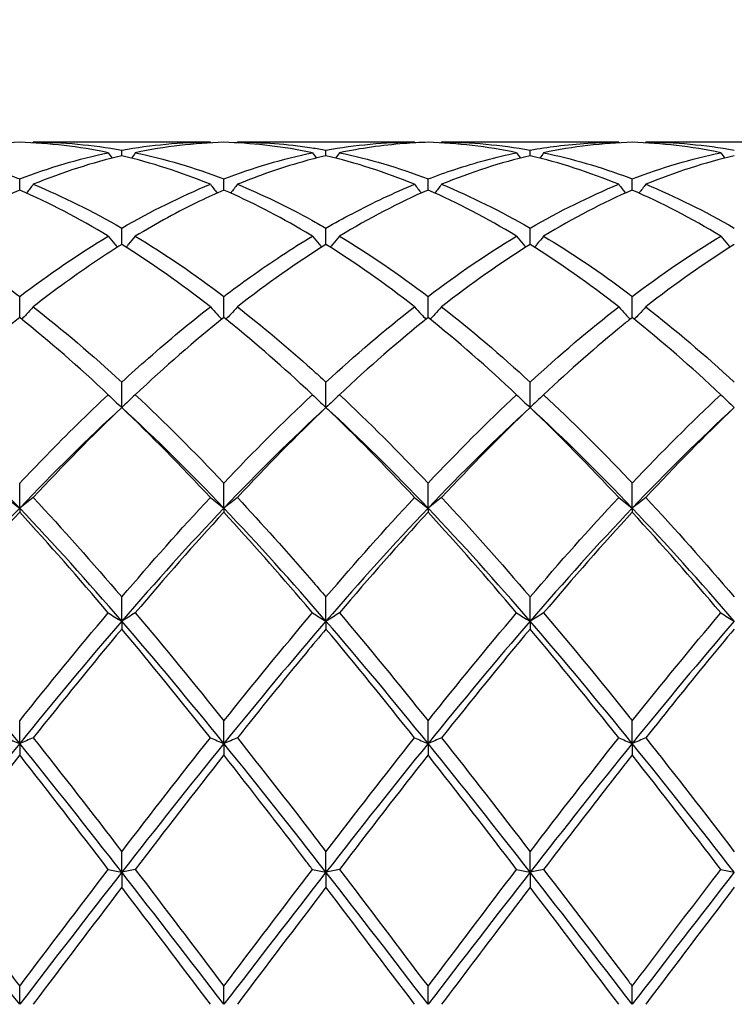
# Model space of a CAD drawing. Units: millimetres. Extents: x 21 to 771, y 21 to 539.
# Drawn here: x 537 to 545, y 198 to 209 of the extents above; entities that cross this region are included whole.
import ezdxf

# ---------------------------------------------------------------- set-up
doc = ezdxf.new("R2010")
doc.units = ezdxf.units.MM
doc.header["$LTSCALE"] = 2.666667
doc.layers.add('Dimension (ISO)', color=7, linetype='Continuous', lineweight=18, true_color=0x00003f)
doc.layers.add('Visible (ISO)', color=7, linetype='Continuous', lineweight=25, true_color=0x00003f)
doc.styles.add('Samuel Heath (ISO)', font='tahoma.ttf')
doc.dimstyles.new('Samuel Heath (ISO)', dxfattribs={"dimscale": 2.666667, "dimtxt": 3, "dimasz": 2.5, "dimexe": 1, "dimexo": 1.5, "dimgap": 0.762, "dimtad": 0, "dimtih": 1, "dimtoh": 1, "dimzin": 0, "dimdsep": 46, "dimtxsty": 'Samuel Heath (ISO)', "dimcen": 0.09, "dimdle": 10, "dimclrd": 256, "dimclre": 256, "dimclrt": 256, "dimazin": 0, "dimtfac": 1, "dimtmove": 0, "dimatfit": 3, "dimfxl": 1, "dimtolj": 1, "dimtzin": 0, "dimlwd": 15, "dimlwe": 15, "dimarcsym": 0})

# ---------------------------------------------------------------- blocks, each defined once
blk = doc.blocks.new('*D14')
at = {"layer": 'Defpoints', "color": 0, "transparency": 16777216}
for p in [(708.389, 258.888), (309.389, 197.778), (708.389, 197.778)]:
    blk.add_point(p, dxfattribs=at)
at = {"layer": 'Dimension (ISO)', "color": 176, "lineweight": 15, "true_color": 0x000080, "transparency": 16777216}
for p, q in [((309.389, 201.778), (309.389, 261.555)), ((708.389, 201.778), (708.389, 261.555)), ((316.056, 258.888), (488.678, 258.888)), ((701.722, 258.888), (529.1, 258.888))]:
    blk.add_line(p, q, dxfattribs=at)
at = {"layer": 'Dimension (ISO)', "color": 176, "true_color": 0x000080, "transparency": 16777216}
for points in [[(316.056, 259.999), (316.056, 257.777), (309.389, 258.888)], [(701.722, 259.999), (701.722, 257.777), (708.389, 258.888)]]:
    blk.add_solid(points, dxfattribs=at)
at = {"layer": 'Dimension (ISO)', "color": 176, "lineweight": 18, "true_color": 0x000080, "transparency": 16777216, "char_height": 8, "attachment_point": 2, "style": 'Samuel Heath (ISO)'}
for s, insert in [('\\A1; 399.00', (508.889, 269.253)), ('\\A1;[15{\\H0.7000x;\\S11/16;}]', (508.889, 256.856))]:
    blk.add_mtext(s, dxfattribs=dict(at, insert=insert))

msp = doc.modelspace()

# ---------------------------------------------------------------- linework, layer by layer
at = {"layer": 'Visible (ISO)'}
for p, q in [((539.24, 207.278), (537.288, 207.278)), ((541.49, 207.278), (539.538, 207.278)), ((543.74, 207.278), (541.788, 207.278)), ((545.99, 207.278), (544.038, 207.278)), ((538.264, 207.128), (538.264, 207.19)), ((540.514, 207.128), (540.514, 207.19)), ((542.764, 207.128), (542.764, 207.19)), ((537.139, 206.75), (537.139, 206.872)), ((539.389, 206.75), (539.389, 206.872)), ((541.639, 206.75), (541.639, 206.872)), ((543.889, 206.75), (543.889, 206.872)), ((538.264, 206.151), (538.264, 206.33)), ((540.514, 206.151), (540.514, 206.33)), ((542.764, 206.151), (542.764, 206.33)), ((537.139, 205.345), (537.139, 205.578)), ((539.389, 205.345), (539.389, 205.578)), ((541.639, 205.345), (541.639, 205.578)), ((543.889, 205.345), (543.889, 205.578)), ((538.264, 204.354), (538.264, 204.634)), ((540.514, 204.354), (540.514, 204.634)), ((542.764, 204.354), (542.764, 204.634)), ((537.139, 203.244), (537.139, 203.521)), ((539.389, 203.244), (539.389, 203.521)), ((541.639, 203.244), (541.639, 203.521)), ((543.889, 203.244), (543.889, 203.521)), ((537.139, 203.244), (537.139, 203.2)), ((539.389, 203.244), (539.389, 203.2)), ((541.639, 203.244), (541.639, 203.2)), ((543.889, 203.244), (543.889, 203.2)), ((538.264, 202), (538.264, 202.266)), ((540.514, 202), (540.514, 202.266)), ((542.764, 202), (542.764, 202.266)), ((538.264, 202), (538.264, 201.913)), ((540.514, 202), (540.514, 201.913)), ((542.764, 202), (542.764, 201.913)), ((537.139, 200.652), (537.139, 200.901)), ((539.389, 200.652), (539.389, 200.901)), ((541.639, 200.652), (541.639, 200.901)), ((543.889, 200.652), (543.889, 200.901)), ((537.139, 200.652), (537.139, 200.525)), ((539.389, 200.652), (539.389, 200.525)), ((541.639, 200.652), (541.639, 200.525)), ((543.889, 200.652), (543.889, 200.525)), ((538.264, 199.233), (538.264, 199.459)), ((540.514, 199.233), (540.514, 199.459)), ((542.764, 199.233), (542.764, 199.459)), ((538.264, 199.233), (538.264, 199.068)), ((540.514, 199.233), (540.514, 199.068)), ((542.764, 199.233), (542.764, 199.068)), ((537.139, 197.778), (537.139, 197.976)), ((539.389, 197.778), (539.389, 197.976)), ((541.639, 197.778), (541.639, 197.976)), ((543.889, 197.778), (543.889, 197.976))]:
    msp.add_line(p, q, dxfattribs=at)
for points in [[(537.139, 207.276), (536.814, 207.267), (536.489, 207.228), (536.163, 207.161)], [(538.115, 207.161), (537.79, 207.228), (537.465, 207.267), (537.139, 207.276)], [(537.288, 207.278), (537.286, 207.275), (537.284, 207.272), (537.282, 207.27)], [(537.288, 207.278), (537.614, 207.278), (537.939, 207.248), (538.264, 207.19)], [(538.264, 207.19), (538.59, 207.248), (538.915, 207.278), (539.24, 207.278)], [(539.389, 207.276), (539.063, 207.267), (538.738, 207.228), (538.413, 207.161)], [(539.24, 207.278), (539.242, 207.275), (539.243, 207.272), (539.245, 207.27)], [(539.538, 207.278), (539.536, 207.275), (539.534, 207.272), (539.532, 207.27)], [(540.514, 207.19), (540.839, 207.248), (541.164, 207.278), (541.49, 207.278)], [(541.49, 207.278), (541.492, 207.275), (541.493, 207.272), (541.495, 207.27)], [(542.615, 207.161), (542.289, 207.228), (541.964, 207.267), (541.639, 207.276)], [(541.788, 207.278), (541.786, 207.275), (541.784, 207.272), (541.782, 207.27)], [(541.788, 207.278), (542.113, 207.278), (542.438, 207.248), (542.764, 207.19)], [(543.889, 207.276), (543.564, 207.267), (543.239, 207.228), (542.913, 207.161)], [(543.74, 207.278), (543.742, 207.275), (543.743, 207.272), (543.745, 207.27)], [(544.865, 207.161), (544.54, 207.228), (544.215, 207.267), (543.889, 207.276)], [(544.038, 207.278), (544.036, 207.275), (544.034, 207.272), (544.032, 207.27)], [(544.038, 207.278), (544.364, 207.278), (544.689, 207.248), (545.014, 207.19)], [(537.139, 206.872), (537.465, 206.997), (537.79, 207.093), (538.115, 207.161)], [(538.264, 207.128), (537.938, 207.051), (537.613, 206.946), (537.288, 206.813)], [(538.115, 207.161), (538.129, 207.141), (538.144, 207.122), (538.158, 207.102)], [(539.24, 206.813), (538.914, 206.946), (538.589, 207.051), (538.264, 207.128)], [(538.413, 207.161), (538.399, 207.141), (538.384, 207.122), (538.37, 207.102)], [(538.413, 207.161), (538.738, 207.093), (539.063, 206.997), (539.389, 206.872)], [(539.389, 206.872), (539.714, 206.997), (540.039, 207.093), (540.365, 207.161)], [(540.365, 207.161), (540.379, 207.141), (540.394, 207.122), (540.408, 207.102)], [(541.49, 206.813), (541.165, 206.946), (540.84, 207.051), (540.514, 207.128)], [(540.663, 207.161), (540.649, 207.141), (540.634, 207.122), (540.62, 207.102)], [(540.663, 207.161), (540.989, 207.093), (541.314, 206.997), (541.639, 206.872)], [(542.764, 207.128), (542.439, 207.052), (542.114, 206.946), (541.788, 206.813)], [(542.615, 207.161), (542.629, 207.141), (542.644, 207.122), (542.658, 207.102)], [(543.74, 206.813), (543.413, 206.947), (543.088, 207.052), (542.764, 207.128)], [(542.913, 207.161), (542.899, 207.141), (542.884, 207.122), (542.87, 207.102)], [(543.889, 206.872), (544.214, 206.997), (544.539, 207.093), (544.865, 207.161)], [(545.014, 207.128), (544.688, 207.051), (544.363, 206.946), (544.038, 206.813)], [(544.865, 207.161), (544.879, 207.141), (544.894, 207.122), (544.908, 207.102)], [(537.288, 206.813), (537.614, 206.679), (537.939, 206.518), (538.264, 206.33)], [(538.264, 206.33), (538.589, 206.518), (538.914, 206.679), (539.24, 206.813)], [(541.788, 206.813), (542.113, 206.679), (542.438, 206.518), (542.764, 206.33)], [(542.764, 206.33), (543.089, 206.518), (543.414, 206.679), (543.74, 206.813)], [(544.038, 206.813), (544.364, 206.679), (544.689, 206.518), (545.014, 206.33)], [(537.139, 206.75), (536.813, 206.608), (536.488, 206.438), (536.163, 206.242)], [(538.115, 206.242), (537.79, 206.438), (537.465, 206.607), (537.139, 206.75)], [(541.639, 206.75), (541.314, 206.608), (540.989, 206.439), (540.663, 206.242)], [(542.615, 206.242), (542.289, 206.438), (541.964, 206.608), (541.639, 206.75)], [(543.889, 206.75), (543.563, 206.608), (543.238, 206.438), (542.913, 206.242)], [(544.865, 206.242), (544.54, 206.438), (544.215, 206.607), (543.889, 206.75)], [(537.139, 205.578), (537.464, 205.824), (537.789, 206.046), (538.115, 206.242)], [(539.24, 205.463), (538.914, 205.717), (538.589, 205.947), (538.264, 206.151)], [(538.413, 206.242), (538.738, 206.047), (539.063, 205.825), (539.389, 205.578)], [(540.514, 206.151), (540.189, 205.947), (539.864, 205.718), (539.538, 205.463)], [(541.49, 205.463), (541.165, 205.717), (540.84, 205.946), (540.514, 206.151)], [(540.663, 206.242), (540.989, 206.046), (541.314, 205.824), (541.639, 205.578)], [(541.639, 205.578), (541.964, 205.825), (542.289, 206.046), (542.615, 206.242)], [(542.764, 206.151), (542.438, 205.947), (542.113, 205.717), (541.788, 205.463)], [(543.74, 205.463), (543.413, 205.718), (543.088, 205.947), (542.764, 206.151)], [(543.889, 205.578), (544.215, 205.825), (544.54, 206.047), (544.865, 206.242)], [(545.014, 206.151), (544.689, 205.947), (544.364, 205.718), (544.038, 205.463)], [(537.288, 205.463), (537.614, 205.209), (537.939, 204.932), (538.264, 204.634)], [(540.514, 204.634), (540.839, 204.933), (541.164, 205.21), (541.49, 205.463)], [(541.788, 205.463), (542.113, 205.21), (542.438, 204.933), (542.764, 204.634)], [(542.764, 204.634), (543.088, 204.932), (543.413, 205.209), (543.74, 205.463)], [(544.038, 205.463), (544.364, 205.209), (544.689, 204.932), (545.014, 204.634)], [(538.115, 204.495), (537.79, 204.8), (537.465, 205.084), (537.139, 205.345)], [(539.389, 205.345), (539.064, 205.085), (538.739, 204.801), (538.413, 204.495)], [(541.639, 205.345), (541.313, 205.084), (540.988, 204.8), (540.663, 204.495)], [(542.615, 204.495), (542.289, 204.801), (541.964, 205.085), (541.639, 205.345)], [(544.865, 204.495), (544.54, 204.8), (544.215, 205.084), (543.889, 205.345)], [(538.413, 204.495), (538.738, 204.19), (539.063, 203.865), (539.389, 203.521)], [(539.389, 203.521), (539.714, 203.865), (540.039, 204.19), (540.365, 204.495)], [(540.663, 204.495), (540.989, 204.189), (541.314, 203.864), (541.639, 203.521)], [(541.639, 203.521), (541.964, 203.864), (542.289, 204.19), (542.615, 204.495)], [(543.889, 203.521), (544.214, 203.865), (544.539, 204.19), (544.865, 204.495)], [(537.139, 203.244), (536.764, 203.638), (536.389, 204.01), (536.014, 204.354)], [(538.264, 204.354), (537.889, 204.01), (537.514, 203.638), (537.139, 203.244)], [(538.264, 204.354), (537.939, 204.043), (537.614, 203.712), (537.288, 203.362)], [(539.24, 203.362), (538.914, 203.711), (538.589, 204.043), (538.264, 204.354)], [(539.389, 203.244), (539.014, 203.638), (538.639, 204.01), (538.264, 204.354)], [(540.514, 204.354), (540.139, 204.01), (539.764, 203.638), (539.389, 203.244)], [(540.514, 204.354), (540.188, 204.042), (539.863, 203.711), (539.538, 203.362)], [(541.49, 203.362), (541.165, 203.71), (540.84, 204.042), (540.514, 204.354)], [(541.639, 203.244), (541.264, 203.638), (540.889, 204.01), (540.514, 204.354)], [(542.764, 204.354), (542.389, 204.01), (542.014, 203.638), (541.639, 203.244)], [(542.764, 204.354), (542.438, 204.042), (542.113, 203.711), (541.788, 203.362)], [(543.74, 203.362), (543.413, 203.712), (543.088, 204.043), (542.764, 204.354)], [(543.889, 203.244), (543.514, 203.638), (543.139, 204.01), (542.764, 204.354)], [(545.014, 204.354), (544.639, 204.01), (544.264, 203.638), (543.889, 203.244)], [(545.014, 204.354), (544.688, 204.042), (544.363, 203.711), (544.038, 203.362)], [(537.288, 203.362), (537.614, 203.012), (537.939, 202.646), (538.264, 202.266)], [(538.264, 202.266), (538.589, 202.647), (538.914, 203.013), (539.24, 203.362)], [(540.514, 202.266), (540.84, 202.647), (541.165, 203.013), (541.49, 203.362)], [(541.788, 203.362), (542.113, 203.013), (542.438, 202.647), (542.764, 202.266)], [(542.764, 202.266), (543.089, 202.647), (543.414, 203.013), (543.74, 203.362)], [(544.038, 203.362), (544.364, 203.012), (544.689, 202.646), (545.014, 202.266)], [(537.139, 203.244), (536.764, 202.85), (536.389, 202.434), (536.014, 202)], [(538.264, 202), (537.889, 202.434), (537.514, 202.85), (537.139, 203.244)], [(539.389, 203.244), (539.014, 202.85), (538.639, 202.434), (538.264, 202)], [(540.514, 202), (540.139, 202.434), (539.764, 202.85), (539.389, 203.244)], [(541.639, 203.244), (541.264, 202.85), (540.889, 202.434), (540.514, 202)], [(542.764, 202), (542.389, 202.434), (542.014, 202.85), (541.639, 203.244)], [(543.889, 203.244), (543.514, 202.85), (543.139, 202.434), (542.764, 202)], [(545.014, 202), (544.639, 202.434), (544.264, 202.85), (543.889, 203.244)], [(537.139, 203.2), (536.814, 202.847), (536.489, 202.476), (536.163, 202.091)], [(538.115, 202.091), (537.79, 202.474), (537.465, 202.845), (537.139, 203.2)], [(539.389, 203.2), (539.063, 202.846), (538.738, 202.475), (538.413, 202.091)], [(541.639, 203.2), (541.314, 202.847), (540.989, 202.476), (540.663, 202.091)], [(542.615, 202.091), (542.289, 202.475), (541.964, 202.846), (541.639, 203.2)], [(543.889, 203.2), (543.563, 202.846), (543.238, 202.475), (542.913, 202.091)], [(544.865, 202.091), (544.54, 202.474), (544.215, 202.845), (543.889, 203.2)], [(537.139, 200.901), (537.464, 201.309), (537.789, 201.706), (538.115, 202.091)], [(538.413, 202.091), (538.738, 201.706), (539.063, 201.309), (539.389, 200.901)], [(540.663, 202.091), (540.989, 201.705), (541.314, 201.308), (541.639, 200.901)], [(541.639, 200.901), (541.964, 201.309), (542.289, 201.706), (542.615, 202.091)], [(543.889, 200.901), (544.214, 201.308), (544.539, 201.705), (544.865, 202.091)], [(537.139, 200.652), (536.764, 201.115), (536.389, 201.566), (536.014, 202)], [(538.264, 202), (537.889, 201.566), (537.514, 201.115), (537.139, 200.652)], [(538.264, 201.913), (537.938, 201.525), (537.613, 201.124), (537.288, 200.713)], [(539.389, 200.652), (539.014, 201.115), (538.639, 201.566), (538.264, 202)], [(539.24, 200.713), (538.914, 201.124), (538.589, 201.525), (538.264, 201.913)], [(540.514, 202), (540.139, 201.566), (539.764, 201.115), (539.389, 200.652)], [(541.639, 200.652), (541.264, 201.115), (540.889, 201.566), (540.514, 202)], [(541.49, 200.713), (541.165, 201.123), (540.84, 201.524), (540.514, 201.913)], [(542.764, 202), (542.389, 201.566), (542.014, 201.115), (541.639, 200.652)], [(542.764, 201.913), (542.438, 201.525), (542.113, 201.124), (541.788, 200.713)], [(543.889, 200.652), (543.514, 201.115), (543.139, 201.566), (542.764, 202)], [(543.74, 200.713), (543.413, 201.125), (543.088, 201.526), (542.764, 201.913)], [(545.014, 202), (544.639, 201.566), (544.264, 201.115), (543.889, 200.652)], [(537.288, 200.713), (537.614, 200.302), (537.939, 199.883), (538.264, 199.459)], [(538.264, 199.459), (538.589, 199.884), (538.914, 200.303), (539.24, 200.713)], [(540.514, 199.459), (540.839, 199.884), (541.164, 200.303), (541.49, 200.713)], [(541.788, 200.713), (542.113, 200.303), (542.438, 199.884), (542.764, 199.459)], [(542.764, 199.459), (543.089, 199.883), (543.414, 200.302), (543.74, 200.713)], [(544.038, 200.713), (544.364, 200.302), (544.689, 199.883), (545.014, 199.459)], [(537.139, 200.652), (536.764, 200.189), (536.389, 199.714), (536.014, 199.233)], [(538.264, 199.233), (537.889, 199.714), (537.514, 200.189), (537.139, 200.652)], [(539.389, 200.652), (539.014, 200.189), (538.639, 199.714), (538.264, 199.233)], [(540.514, 199.233), (540.139, 199.714), (539.764, 200.189), (539.389, 200.652)], [(541.639, 200.652), (541.264, 200.189), (540.889, 199.714), (540.514, 199.233)], [(542.764, 199.233), (542.389, 199.714), (542.014, 200.189), (541.639, 200.652)], [(543.889, 200.652), (543.514, 200.189), (543.139, 199.714), (542.764, 199.233)], [(545.014, 199.233), (544.639, 199.714), (544.264, 200.189), (543.889, 200.652)], [(537.139, 200.525), (536.813, 200.111), (536.488, 199.69), (536.163, 199.264)], [(538.115, 199.264), (537.79, 199.689), (537.465, 200.11), (537.139, 200.525)], [(539.389, 200.525), (539.063, 200.111), (538.738, 199.69), (538.413, 199.264)], [(541.639, 200.525), (541.313, 200.111), (540.988, 199.69), (540.663, 199.264)], [(542.615, 199.264), (542.289, 199.69), (541.964, 200.111), (541.639, 200.525)], [(544.865, 199.264), (544.54, 199.689), (544.215, 200.11), (543.889, 200.525)], [(537.139, 197.778), (536.764, 198.265), (536.389, 198.752), (536.014, 199.233)], [(537.139, 197.976), (537.465, 198.408), (537.79, 198.839), (538.115, 199.264)], [(538.264, 199.233), (537.889, 198.752), (537.514, 198.265), (537.139, 197.778)], [(539.389, 197.778), (539.014, 198.265), (538.639, 198.752), (538.264, 199.233)], [(538.413, 199.264), (538.738, 198.838), (539.063, 198.408), (539.389, 197.976)], [(539.389, 197.976), (539.714, 198.408), (540.039, 198.838), (540.365, 199.264)], [(540.514, 199.233), (540.139, 198.752), (539.764, 198.265), (539.389, 197.778)], [(541.639, 197.778), (541.264, 198.265), (540.889, 198.752), (540.514, 199.233)], [(540.663, 199.264), (540.989, 198.837), (541.314, 198.406), (541.639, 197.976)], [(541.639, 197.976), (541.964, 198.406), (542.289, 198.837), (542.615, 199.264)], [(542.764, 199.233), (542.389, 198.752), (542.014, 198.265), (541.639, 197.778)], [(543.889, 197.778), (543.514, 198.265), (543.139, 198.752), (542.764, 199.233)], [(545.014, 199.233), (544.639, 198.752), (544.264, 198.265), (543.889, 197.778)], [(538.264, 199.068), (537.939, 198.641), (537.614, 198.21), (537.288, 197.778)], [(539.24, 197.778), (538.914, 198.21), (538.589, 198.641), (538.264, 199.068)], [(540.514, 199.068), (540.188, 198.64), (539.863, 198.209), (539.538, 197.778)], [(541.49, 197.778), (541.165, 198.208), (540.84, 198.639), (540.514, 199.068)], [(543.74, 197.778), (543.413, 198.211), (543.088, 198.642), (542.764, 199.068)], [(545.014, 199.068), (544.689, 198.641), (544.364, 198.21), (544.038, 197.778)]]:
    msp.add_open_spline(points, degree=3, dxfattribs=at)
for points, knots in [([(540.365, 207.161), (540.34, 207.166), (540.316, 207.171), (539.989, 207.234), (539.689, 207.267), (539.389, 207.276)], [16.3136771, 16.3136771, 16.3136771, 16.3136771, 16.3258923, 16.3258923, 16.4762462, 16.4762462, 16.4762462, 16.4762462]), ([(539.538, 207.278), (539.81, 207.278), (540.083, 207.257), (540.409, 207.208), (540.461, 207.199), (540.514, 207.19)], [26.6847425, 26.6847425, 26.6847425, 26.6847425, 26.8211087, 26.8211087, 26.8472485, 26.8472485, 26.8472485, 26.8472485]), ([(541.639, 207.276), (541.55, 207.273), (541.461, 207.269), (541.135, 207.243), (540.899, 207.21), (540.663, 207.161)], [0.5386696, 0.5386696, 0.5386696, 0.5386696, 0.5830676, 0.5830676, 0.7011144, 0.7011144, 0.7011144, 0.7011144]), ([(542.764, 207.19), (542.862, 207.207), (542.96, 207.222), (543.286, 207.263), (543.513, 207.278), (543.74, 207.278)], [3.3550169, 3.3550169, 3.3550169, 3.3550169, 3.4039769, 3.4039769, 3.5173878, 3.5173878, 3.5173878, 3.5173878]), ([(536.163, 207.161), (536.396, 207.112), (536.63, 207.049), (536.956, 206.94), (537.047, 206.907), (537.139, 206.872)], [26.1213382, 26.1213382, 26.1213382, 26.1213382, 26.2380412, 26.2380412, 26.2837794, 26.2837794, 26.2837794, 26.2837794]), ([(540.514, 207.128), (540.425, 207.107), (540.336, 207.084), (540.01, 206.992), (539.774, 206.909), (539.538, 206.813)], [0.5386696, 0.5386696, 0.5386696, 0.5386696, 0.5830676, 0.5830676, 0.7011144, 0.7011144, 0.7011144, 0.7011144]), ([(541.639, 206.872), (541.737, 206.91), (541.835, 206.945), (542.161, 207.053), (542.388, 207.114), (542.615, 207.161)], [3.3550169, 3.3550169, 3.3550169, 3.3550169, 3.4039769, 3.4039769, 3.5173878, 3.5173878, 3.5173878, 3.5173878]), ([(542.913, 207.161), (543.224, 207.096), (543.536, 207.005), (543.863, 206.882), (543.876, 206.877), (543.889, 206.872)], [27.2481365, 27.2481365, 27.2481365, 27.2481365, 27.4041763, 27.4041763, 27.4107354, 27.4107354, 27.4107354, 27.4107354]), ([(537.288, 206.813), (537.264, 206.781), (537.239, 206.749), (537.214, 206.717), (537.214, 206.717), (537.214, 206.717)], [-0.02495535, -0.02495535, -0.02495535, -0.02495535, -0.01248371, -0.01248371, -0.01239508, -0.01239508, -0.01239508, -0.01239508]), ([(539.24, 206.813), (539.264, 206.781), (539.289, 206.749), (539.314, 206.717), (539.314, 206.717), (539.314, 206.717)], [-0.02495535, -0.02495535, -0.02495535, -0.02495535, -0.01248371, -0.01248371, -0.01239508, -0.01239508, -0.01239508, -0.01239508]), ([(539.538, 206.813), (539.514, 206.781), (539.489, 206.749), (539.464, 206.717), (539.464, 206.717), (539.464, 206.717)], [-0.02495535, -0.02495535, -0.02495535, -0.02495535, -0.01248371, -0.01248371, -0.01239508, -0.01239508, -0.01239508, -0.01239508]), ([(539.538, 206.813), (539.81, 206.701), (540.083, 206.57), (540.409, 206.39), (540.461, 206.361), (540.514, 206.33)], [26.6847425, 26.6847425, 26.6847425, 26.6847425, 26.8211087, 26.8211087, 26.8472485, 26.8472485, 26.8472485, 26.8472485]), ([(540.514, 206.33), (540.612, 206.387), (540.71, 206.441), (541.036, 206.613), (541.263, 206.72), (541.49, 206.813)], [3.3550169, 3.3550169, 3.3550169, 3.3550169, 3.4039769, 3.4039769, 3.5173878, 3.5173878, 3.5173878, 3.5173878]), ([(541.49, 206.813), (541.514, 206.781), (541.539, 206.749), (541.564, 206.717), (541.564, 206.717), (541.564, 206.717)], [-0.02495535, -0.02495535, -0.02495535, -0.02495535, -0.01248371, -0.01248371, -0.01239508, -0.01239508, -0.01239508, -0.01239508]), ([(541.788, 206.813), (541.764, 206.781), (541.739, 206.749), (541.714, 206.717), (541.714, 206.717), (541.714, 206.717)], [-0.02495535, -0.02495535, -0.02495535, -0.02495535, -0.01248371, -0.01248371, -0.01239508, -0.01239508, -0.01239508, -0.01239508]), ([(543.74, 206.813), (543.764, 206.781), (543.789, 206.749), (543.814, 206.717), (543.814, 206.717), (543.814, 206.717)], [-0.02495535, -0.02495535, -0.02495535, -0.02495535, -0.01248371, -0.01248371, -0.01239508, -0.01239508, -0.01239508, -0.01239508]), ([(544.038, 206.813), (544.014, 206.781), (543.989, 206.749), (543.964, 206.717), (543.964, 206.717), (543.964, 206.717)], [-0.02495535, -0.02495535, -0.02495535, -0.02495535, -0.01248371, -0.01248371, -0.01239508, -0.01239508, -0.01239508, -0.01239508]), ([(539.389, 206.75), (539.3, 206.711), (539.211, 206.67), (538.885, 206.513), (538.649, 206.384), (538.413, 206.242)], [0.5386696, 0.5386696, 0.5386696, 0.5386696, 0.5830676, 0.5830676, 0.7011144, 0.7011144, 0.7011144, 0.7011144]), ([(540.365, 206.242), (540.34, 206.257), (540.316, 206.272), (539.989, 206.464), (539.689, 206.619), (539.389, 206.75)], [16.3136771, 16.3136771, 16.3136771, 16.3136771, 16.3258923, 16.3258923, 16.4762462, 16.4762462, 16.4762462, 16.4762462]), ([(536.163, 206.242), (536.396, 206.102), (536.63, 205.948), (536.956, 205.715), (537.047, 205.647), (537.139, 205.578)], [26.1213382, 26.1213382, 26.1213382, 26.1213382, 26.2380412, 26.2380412, 26.2837794, 26.2837794, 26.2837794, 26.2837794]), ([(538.264, 206.151), (538.175, 206.095), (538.086, 206.037), (537.76, 205.819), (537.524, 205.647), (537.288, 205.463)], [0.5386696, 0.5386696, 0.5386696, 0.5386696, 0.5830676, 0.5830676, 0.7011144, 0.7011144, 0.7011144, 0.7011144]), ([(538.115, 206.242), (538.139, 206.212), (538.164, 206.182), (538.198, 206.142), (538.207, 206.131), (538.216, 206.12)], [-0.02495535, -0.02495535, -0.02495535, -0.02495535, -0.01248371, -0.01248371, -0.00792954, -0.00792954, -0.00792954, -0.00792954]), ([(538.413, 206.242), (538.389, 206.212), (538.364, 206.182), (538.33, 206.142), (538.321, 206.131), (538.312, 206.12)], [-0.02495535, -0.02495535, -0.02495535, -0.02495535, -0.01248371, -0.01248371, -0.00792954, -0.00792954, -0.00792954, -0.00792954]), ([(539.389, 205.578), (539.487, 205.652), (539.585, 205.724), (539.911, 205.956), (540.138, 206.106), (540.365, 206.242)], [3.3550169, 3.3550169, 3.3550169, 3.3550169, 3.4039769, 3.4039769, 3.5173878, 3.5173878, 3.5173878, 3.5173878]), ([(540.365, 206.242), (540.389, 206.212), (540.414, 206.182), (540.448, 206.142), (540.457, 206.131), (540.466, 206.12)], [-0.02495535, -0.02495535, -0.02495535, -0.02495535, -0.01248371, -0.01248371, -0.00792954, -0.00792954, -0.00792954, -0.00792954]), ([(540.663, 206.242), (540.639, 206.212), (540.614, 206.182), (540.58, 206.142), (540.571, 206.131), (540.562, 206.12)], [-0.02495535, -0.02495535, -0.02495535, -0.02495535, -0.01248371, -0.01248371, -0.00792954, -0.00792954, -0.00792954, -0.00792954]), ([(542.615, 206.242), (542.639, 206.212), (542.664, 206.182), (542.698, 206.142), (542.707, 206.131), (542.716, 206.12)], [-0.02495535, -0.02495535, -0.02495535, -0.02495535, -0.01248371, -0.01248371, -0.00792954, -0.00792954, -0.00792954, -0.00792954]), ([(542.913, 206.242), (542.889, 206.212), (542.864, 206.182), (542.83, 206.142), (542.821, 206.131), (542.812, 206.12)], [-0.02495535, -0.02495535, -0.02495535, -0.02495535, -0.01248371, -0.01248371, -0.00792954, -0.00792954, -0.00792954, -0.00792954]), ([(542.913, 206.242), (543.224, 206.055), (543.536, 205.843), (543.863, 205.598), (543.876, 205.588), (543.889, 205.578)], [27.2481365, 27.2481365, 27.2481365, 27.2481365, 27.4041763, 27.4041763, 27.4107354, 27.4107354, 27.4107354, 27.4107354]), ([(544.865, 206.242), (544.889, 206.212), (544.914, 206.182), (544.948, 206.142), (544.957, 206.131), (544.966, 206.12)], [-0.02495535, -0.02495535, -0.02495535, -0.02495535, -0.01248428, -0.01248428, -0.00792954, -0.00792954, -0.00792954, -0.00792954]), ([(537.288, 205.463), (537.264, 205.436), (537.239, 205.409), (537.197, 205.364), (537.18, 205.345), (537.162, 205.327)], [-0.02495535, -0.02495535, -0.02495535, -0.02495535, -0.01248371, -0.01248371, -0.00387205, -0.00387205, -0.00387205, -0.00387205]), ([(538.264, 204.634), (538.362, 204.724), (538.46, 204.812), (538.786, 205.098), (539.013, 205.287), (539.24, 205.463)], [3.3550169, 3.3550169, 3.3550169, 3.3550169, 3.4039769, 3.4039769, 3.5173878, 3.5173878, 3.5173878, 3.5173878]), ([(539.24, 205.463), (539.264, 205.436), (539.289, 205.409), (539.331, 205.364), (539.348, 205.345), (539.365, 205.327)], [-0.02495535, -0.02495535, -0.02495535, -0.02495535, -0.01248371, -0.01248371, -0.00387205, -0.00387205, -0.00387205, -0.00387205]), ([(539.538, 205.463), (539.514, 205.436), (539.489, 205.409), (539.447, 205.364), (539.43, 205.345), (539.412, 205.327)], [-0.02495535, -0.02495535, -0.02495535, -0.02495535, -0.01248371, -0.01248371, -0.00387205, -0.00387205, -0.00387205, -0.00387205]), ([(539.538, 205.463), (539.81, 205.251), (540.083, 205.022), (540.409, 204.729), (540.461, 204.682), (540.514, 204.634)], [26.6847425, 26.6847425, 26.6847425, 26.6847425, 26.8211087, 26.8211087, 26.8472485, 26.8472485, 26.8472485, 26.8472485]), ([(541.49, 205.463), (541.514, 205.436), (541.539, 205.409), (541.581, 205.364), (541.598, 205.345), (541.615, 205.327)], [-0.02495535, -0.02495535, -0.02495535, -0.02495535, -0.01248371, -0.01248371, -0.00387205, -0.00387205, -0.00387205, -0.00387205]), ([(541.788, 205.463), (541.764, 205.436), (541.739, 205.409), (541.697, 205.364), (541.68, 205.345), (541.662, 205.327)], [-0.02495535, -0.02495535, -0.02495535, -0.02495535, -0.01248371, -0.01248371, -0.00387205, -0.00387205, -0.00387205, -0.00387205]), ([(543.74, 205.463), (543.764, 205.436), (543.789, 205.409), (543.831, 205.364), (543.848, 205.345), (543.865, 205.327)], [-0.02495535, -0.02495535, -0.02495535, -0.02495535, -0.01248428, -0.01248428, -0.00387205, -0.00387205, -0.00387205, -0.00387205]), ([(544.038, 205.463), (544.014, 205.436), (543.989, 205.409), (543.947, 205.364), (543.93, 205.345), (543.912, 205.327)], [-0.02495535, -0.02495535, -0.02495535, -0.02495535, -0.01248428, -0.01248428, -0.00387205, -0.00387205, -0.00387205, -0.00387205]), ([(537.139, 205.345), (537.05, 205.274), (536.961, 205.201), (536.635, 204.927), (536.399, 204.716), (536.163, 204.495)], [0.5386696, 0.5386696, 0.5386696, 0.5386696, 0.5830676, 0.5830676, 0.7011144, 0.7011144, 0.7011144, 0.7011144]), ([(540.365, 204.495), (540.34, 204.518), (540.316, 204.541), (539.989, 204.844), (539.689, 205.105), (539.389, 205.345)], [16.3136771, 16.3136771, 16.3136771, 16.3136771, 16.3258923, 16.3258923, 16.4762462, 16.4762462, 16.4762462, 16.4762462]), ([(543.889, 205.345), (543.854, 205.317), (543.819, 205.289), (543.493, 205.022), (543.203, 204.767), (542.913, 204.495)], [15.7253801, 15.7253801, 15.7253801, 15.7253801, 15.7428247, 15.7428247, 15.887924, 15.887924, 15.887924, 15.887924]), ([(537.139, 203.521), (537.237, 203.624), (537.335, 203.726), (537.661, 204.06), (537.888, 204.283), (538.115, 204.495)], [3.3550169, 3.3550169, 3.3550169, 3.3550169, 3.4039769, 3.4039769, 3.5173878, 3.5173878, 3.5173878, 3.5173878]), ([(538.115, 204.495), (538.139, 204.471), (538.164, 204.448), (538.213, 204.401), (538.238, 204.377), (538.264, 204.354)], [-0.02495535, -0.02495535, -0.02495535, -0.02495535, -0.01248371, -0.01248371, 0, 0, 0, 0]), ([(538.413, 204.495), (538.389, 204.471), (538.364, 204.448), (538.314, 204.401), (538.289, 204.377), (538.264, 204.354)], [-0.02495535, -0.02495535, -0.02495535, -0.02495535, -0.01248371, -0.01248371, 0, 0, 0, 0]), ([(540.365, 204.495), (540.389, 204.471), (540.414, 204.448), (540.463, 204.401), (540.488, 204.377), (540.514, 204.354)], [-0.02495535, -0.02495535, -0.02495535, -0.02495535, -0.01248371, -0.01248371, 0, 0, 0, 0]), ([(540.663, 204.495), (540.639, 204.471), (540.614, 204.448), (540.564, 204.401), (540.539, 204.377), (540.514, 204.354)], [-0.02495535, -0.02495535, -0.02495535, -0.02495535, -0.01248371, -0.01248371, 0, 0, 0, 0]), ([(542.615, 204.495), (542.639, 204.471), (542.664, 204.448), (542.713, 204.401), (542.738, 204.377), (542.764, 204.354)], [-0.02495535, -0.02495535, -0.02495535, -0.02495535, -0.01248428, -0.01248428, 0, 0, 0, 0]), ([(542.913, 204.495), (542.889, 204.471), (542.864, 204.448), (542.814, 204.401), (542.789, 204.377), (542.764, 204.354)], [-0.02495535, -0.02495535, -0.02495535, -0.02495535, -0.01248428, -0.01248428, 0, 0, 0, 0]), ([(542.913, 204.495), (543.224, 204.203), (543.536, 203.892), (543.863, 203.548), (543.876, 203.535), (543.889, 203.521)], [27.2481364, 27.2481364, 27.2481364, 27.2481364, 27.4041763, 27.4041763, 27.4107354, 27.4107354, 27.4107354, 27.4107354]), ([(544.865, 204.495), (544.889, 204.471), (544.914, 204.448), (544.963, 204.401), (544.988, 204.377), (545.014, 204.354)], [-0.02495535, -0.02495535, -0.02495535, -0.02495535, -0.01248371, -0.01248371, 0, 0, 0, 0]), ([(536.99, 203.362), (537.014, 203.342), (537.039, 203.322), (537.088, 203.283), (537.113, 203.264), (537.139, 203.244)], [-0.02495535, -0.02495535, -0.02495535, -0.02495535, -0.01248371, -0.01248371, 0, 0, 0, 0]), ([(537.288, 203.362), (537.264, 203.342), (537.239, 203.322), (537.189, 203.283), (537.164, 203.264), (537.139, 203.244)], [-0.02495535, -0.02495535, -0.02495535, -0.02495535, -0.01248371, -0.01248371, 0, 0, 0, 0]), ([(539.24, 203.362), (539.264, 203.342), (539.289, 203.322), (539.338, 203.283), (539.363, 203.264), (539.389, 203.244)], [-0.02495535, -0.02495535, -0.02495535, -0.02495535, -0.01248371, -0.01248371, 0, 0, 0, 0]), ([(539.538, 203.362), (539.514, 203.342), (539.489, 203.322), (539.439, 203.283), (539.414, 203.264), (539.389, 203.244)], [-0.02495535, -0.02495535, -0.02495535, -0.02495535, -0.01248371, -0.01248371, 0, 0, 0, 0]), ([(539.538, 203.362), (539.81, 203.07), (540.083, 202.765), (540.409, 202.388), (540.461, 202.327), (540.514, 202.266)], [26.6847425, 26.6847425, 26.6847425, 26.6847425, 26.8211087, 26.8211087, 26.8472485, 26.8472485, 26.8472485, 26.8472485]), ([(541.49, 203.362), (541.514, 203.342), (541.539, 203.322), (541.588, 203.283), (541.613, 203.264), (541.639, 203.244)], [-0.02495535, -0.02495535, -0.02495535, -0.02495535, -0.01248428, -0.01248428, 0, 0, 0, 0]), ([(541.788, 203.362), (541.764, 203.342), (541.739, 203.322), (541.689, 203.283), (541.664, 203.264), (541.639, 203.244)], [-0.02495535, -0.02495535, -0.02495535, -0.02495535, -0.01248428, -0.01248428, 0, 0, 0, 0]), ([(543.74, 203.362), (543.764, 203.342), (543.789, 203.322), (543.838, 203.283), (543.863, 203.264), (543.889, 203.244)], [-0.02495535, -0.02495535, -0.02495535, -0.02495535, -0.01248371, -0.01248371, 0, 0, 0, 0]), ([(544.038, 203.362), (544.014, 203.342), (543.989, 203.322), (543.939, 203.283), (543.914, 203.264), (543.889, 203.244)], [-0.02495535, -0.02495535, -0.02495535, -0.02495535, -0.01248371, -0.01248371, 0, 0, 0, 0]), ([(540.365, 202.091), (540.34, 202.12), (540.316, 202.149), (539.989, 202.532), (539.689, 202.874), (539.389, 203.2)], [16.3136771, 16.3136771, 16.3136771, 16.3136771, 16.3258923, 16.3258923, 16.4762462, 16.4762462, 16.4762462, 16.4762462]), ([(538.115, 202.091), (538.139, 202.075), (538.164, 202.06), (538.213, 202.03), (538.238, 202.015), (538.264, 202)], [-0.02495535, -0.02495535, -0.02495535, -0.02495535, -0.01248371, -0.01248371, 0, 0, 0, 0]), ([(538.413, 202.091), (538.389, 202.075), (538.364, 202.06), (538.314, 202.03), (538.289, 202.015), (538.264, 202)], [-0.02495535, -0.02495535, -0.02495535, -0.02495535, -0.01248371, -0.01248371, 0, 0, 0, 0]), ([(539.389, 200.901), (539.711, 201.304), (540.033, 201.698), (540.359, 202.084), (540.362, 202.088), (540.365, 202.091)], [26.6598126, 26.6598126, 26.6598126, 26.6598126, 26.8211087, 26.8211087, 26.8224413, 26.8224413, 26.8224413, 26.8224413]), ([(540.365, 202.091), (540.389, 202.075), (540.414, 202.06), (540.463, 202.03), (540.488, 202.015), (540.514, 202)], [-0.02495535, -0.02495535, -0.02495535, -0.02495535, -0.01248428, -0.01248428, 0, 0, 0, 0]), ([(540.663, 202.091), (540.639, 202.075), (540.614, 202.06), (540.564, 202.03), (540.539, 202.015), (540.514, 202)], [-0.02495535, -0.02495535, -0.02495535, -0.02495535, -0.01248428, -0.01248428, 0, 0, 0, 0]), ([(542.615, 202.091), (542.639, 202.075), (542.664, 202.06), (542.713, 202.03), (542.738, 202.015), (542.764, 202)], [-0.02495535, -0.02495535, -0.02495535, -0.02495535, -0.01248371, -0.01248371, 0, 0, 0, 0]), ([(542.913, 202.091), (542.889, 202.075), (542.864, 202.06), (542.814, 202.03), (542.789, 202.015), (542.764, 202)], [-0.02495535, -0.02495535, -0.02495535, -0.02495535, -0.01248371, -0.01248371, 0, 0, 0, 0]), ([(542.913, 202.091), (543.224, 201.723), (543.536, 201.342), (543.863, 200.934), (543.876, 200.918), (543.889, 200.901)], [27.2481365, 27.2481365, 27.2481365, 27.2481365, 27.4041763, 27.4041763, 27.4107354, 27.4107354, 27.4107354, 27.4107354]), ([(544.865, 202.091), (544.889, 202.075), (544.914, 202.06), (544.963, 202.03), (544.988, 202.015), (545.014, 202)], [-0.02495535, -0.02495535, -0.02495535, -0.02495535, -0.01248371, -0.01248371, 0, 0, 0, 0]), ([(540.514, 201.913), (540.44, 201.825), (540.365, 201.735), (540.039, 201.34), (539.789, 201.029), (539.538, 200.713)], [16.288857, 16.288857, 16.288857, 16.288857, 16.3258923, 16.3258923, 16.4513235, 16.4513235, 16.4513235, 16.4513235]), ([(545.014, 201.913), (544.916, 201.796), (544.818, 201.678), (544.492, 201.281), (544.265, 200.999), (544.038, 200.713)], [3.3550169, 3.3550169, 3.3550169, 3.3550169, 3.4039769, 3.4039769, 3.5173878, 3.5173878, 3.5173878, 3.5173878]), ([(536.99, 200.713), (537.014, 200.703), (537.039, 200.693), (537.088, 200.672), (537.113, 200.662), (537.139, 200.652)], [-0.02495535, -0.02495535, -0.02495535, -0.02495535, -0.01248371, -0.01248371, 0, 0, 0, 0]), ([(537.288, 200.713), (537.264, 200.703), (537.239, 200.693), (537.189, 200.672), (537.164, 200.662), (537.139, 200.652)], [-0.02495535, -0.02495535, -0.02495535, -0.02495535, -0.01248371, -0.01248371, 0, 0, 0, 0]), ([(539.24, 200.713), (539.264, 200.703), (539.289, 200.693), (539.338, 200.672), (539.363, 200.662), (539.389, 200.652)], [-0.02495535, -0.02495535, -0.02495535, -0.02495535, -0.01248428, -0.01248428, 0, 0, 0, 0]), ([(539.538, 200.713), (539.514, 200.703), (539.489, 200.693), (539.439, 200.672), (539.414, 200.662), (539.389, 200.652)], [-0.02495535, -0.02495535, -0.02495535, -0.02495535, -0.01248428, -0.01248428, 0, 0, 0, 0]), ([(539.538, 200.713), (539.81, 200.37), (540.083, 200.02), (540.409, 199.596), (540.461, 199.527), (540.514, 199.459)], [26.6847424, 26.6847424, 26.6847424, 26.6847424, 26.8211087, 26.8211087, 26.8472485, 26.8472485, 26.8472485, 26.8472485]), ([(541.49, 200.713), (541.514, 200.703), (541.539, 200.693), (541.588, 200.672), (541.613, 200.662), (541.639, 200.652)], [-0.02495535, -0.02495535, -0.02495535, -0.02495535, -0.01248371, -0.01248371, 0, 0, 0, 0]), ([(541.788, 200.713), (541.764, 200.703), (541.739, 200.693), (541.689, 200.672), (541.664, 200.662), (541.639, 200.652)], [-0.02495535, -0.02495535, -0.02495535, -0.02495535, -0.01248371, -0.01248371, 0, 0, 0, 0]), ([(543.74, 200.713), (543.764, 200.703), (543.789, 200.693), (543.838, 200.672), (543.863, 200.662), (543.889, 200.652)], [-0.02495535, -0.02495535, -0.02495535, -0.02495535, -0.01248371, -0.01248371, 0, 0, 0, 0]), ([(544.038, 200.713), (544.014, 200.703), (543.989, 200.693), (543.939, 200.672), (543.914, 200.662), (543.889, 200.652)], [-0.02495535, -0.02495535, -0.02495535, -0.02495535, -0.01248371, -0.01248371, 0, 0, 0, 0]), ([(540.365, 199.264), (540.34, 199.296), (540.316, 199.328), (539.989, 199.755), (539.689, 200.144), (539.389, 200.525)], [16.3136771, 16.3136771, 16.3136771, 16.3136771, 16.3258923, 16.3258923, 16.4762463, 16.4762463, 16.4762463, 16.4762463]), ([(543.889, 200.525), (543.791, 200.4), (543.693, 200.275), (543.367, 199.856), (543.14, 199.561), (542.913, 199.264)], [3.3550169, 3.3550169, 3.3550169, 3.3550169, 3.4039769, 3.4039769, 3.5173878, 3.5173878, 3.5173878, 3.5173878]), ([(536.163, 199.264), (536.396, 198.959), (536.63, 198.65), (536.956, 198.219), (537.047, 198.097), (537.139, 197.976)], [26.1213382, 26.1213382, 26.1213382, 26.1213382, 26.2380412, 26.2380412, 26.2837794, 26.2837794, 26.2837794, 26.2837794]), ([(538.115, 199.264), (538.139, 199.259), (538.164, 199.253), (538.213, 199.243), (538.238, 199.238), (538.264, 199.233)], [-0.02495535, -0.02495535, -0.02495535, -0.02495535, -0.01248428, -0.01248428, 0, 0, 0, 0]), ([(538.413, 199.264), (538.389, 199.259), (538.364, 199.253), (538.314, 199.243), (538.289, 199.238), (538.264, 199.233)], [-0.02495535, -0.02495535, -0.02495535, -0.02495535, -0.01248428, -0.01248428, 0, 0, 0, 0]), ([(540.365, 199.264), (540.389, 199.259), (540.414, 199.253), (540.463, 199.243), (540.488, 199.238), (540.514, 199.233)], [-0.02495535, -0.02495535, -0.02495535, -0.02495535, -0.01248371, -0.01248371, 0, 0, 0, 0]), ([(540.663, 199.264), (540.639, 199.259), (540.614, 199.253), (540.564, 199.243), (540.539, 199.238), (540.514, 199.233)], [-0.02495535, -0.02495535, -0.02495535, -0.02495535, -0.01248371, -0.01248371, 0, 0, 0, 0]), ([(542.615, 199.264), (542.639, 199.259), (542.664, 199.253), (542.713, 199.243), (542.738, 199.238), (542.764, 199.233)], [-0.02495535, -0.02495535, -0.02495535, -0.02495535, -0.01248371, -0.01248371, 0, 0, 0, 0]), ([(542.913, 199.264), (542.889, 199.259), (542.864, 199.253), (542.814, 199.243), (542.789, 199.238), (542.764, 199.233)], [-0.02495535, -0.02495535, -0.02495535, -0.02495535, -0.01248371, -0.01248371, 0, 0, 0, 0]), ([(542.913, 199.264), (543.224, 198.856), (543.536, 198.443), (543.863, 198.011), (543.876, 197.993), (543.889, 197.976)], [27.2481365, 27.2481365, 27.2481365, 27.2481365, 27.4041763, 27.4041763, 27.4107354, 27.4107354, 27.4107354, 27.4107354]), ([(543.889, 197.976), (543.978, 198.094), (544.067, 198.212), (544.393, 198.643), (544.629, 198.955), (544.865, 199.264)], [0.5386696, 0.5386696, 0.5386696, 0.5386696, 0.5830676, 0.5830676, 0.7011144, 0.7011144, 0.7011144, 0.7011144]), ([(544.865, 199.264), (544.889, 199.259), (544.914, 199.253), (544.963, 199.243), (544.988, 199.238), (545.014, 199.233)], [-0.02495535, -0.02495535, -0.02495535, -0.02495535, -0.01248371, -0.01248371, 0, 0, 0, 0]), ([(542.764, 199.068), (542.666, 198.939), (542.568, 198.81), (542.242, 198.38), (542.015, 198.079), (541.788, 197.778)], [3.3550169, 3.3550169, 3.3550169, 3.3550169, 3.4039769, 3.4039769, 3.5173878, 3.5173878, 3.5173878, 3.5173878])]:
    msp.add_open_spline(points, degree=3, knots=knots, dxfattribs=at)

# ---------------------------------------------------------------- dimensions: what is measured, and where the dimension line sits
at = {"layer": 'Dimension (ISO)', "color": 176, "lineweight": 18, "true_color": 0x000080}
dim = msp.add_linear_dim(base=(708.389, 258.888), p1=(309.389, 197.778), p2=(708.389, 197.778), angle=180, text=' <>\\X[15{\\H0.7000x;\\S11/16;}]', dimstyle='Samuel Heath (ISO)', override={"dimgap": 0.762, "dimtih": 0, "dimtoh": 0, "dimdec": 2, "dimpost": '\\X', "dimtol": 0, "dimlim": 0, "dimtp": 0, "dimtm": 0, "dimtdec": 2, "dimtofl": 0, "dimatfit": 1, "dimtvp": -0.25}, dxfattribs=at)
dim.commit()
dim.dimension.update_dxf_attribs({"geometry": '*D14', "text_midpoint": (508.889, 258.888), "dimtype": 160})

doc.saveas('drawing.dxf')
